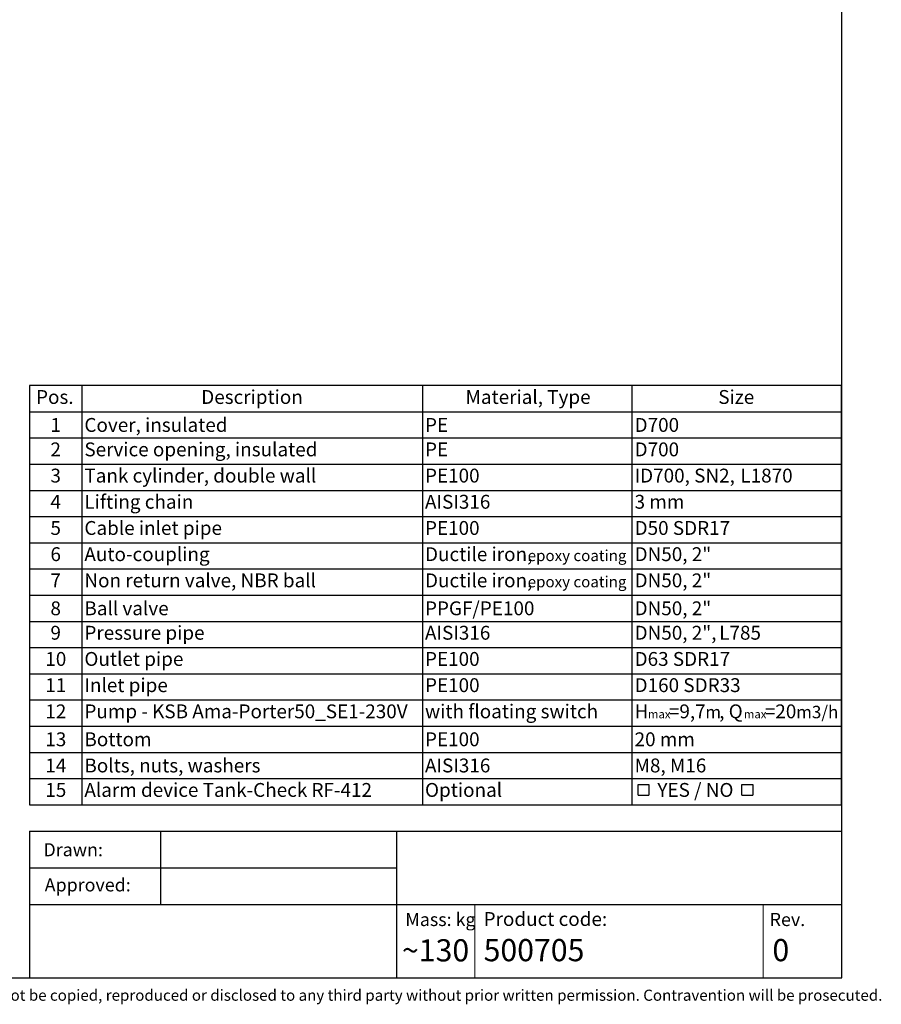
# Model space of a CAD drawing. Units: millimetres. Extents: x 68 to 4435, y 44 to 6180.
# Drawn here: x 1968 to 4435, y 44 to 2863 of the extents above; entities that cross this region are included whole.
import ezdxf

# ---------------------------------------------------------------- set-up
doc = ezdxf.new("R2010")
doc.units = ezdxf.units.MM
doc.header["$LTSCALE"] = 15
doc.linetypes.add('SLD-Solid', pattern=[0])
doc.layers.add('FRAME', color=19, linetype='SLD-Solid')
doc.layers.add('SLD-0', color=7, linetype='SLD-Solid')
doc.styles.add('SLDTEXTSTYLE0', font='ARIALN.TTF', dxfattribs={"width": 0.87})
doc.styles.add('SLDTEXTSTYLE1', font='ARIAL.TTF', dxfattribs={"width": 0.948})

# ---------------------------------------------------------------- blocks, each defined once
blk = doc.blocks.new('SW_SYMBOL_MOD_BOX')
at = {"layer": 'SLD-0', "color": 0}
for p, q in [((3000, 3000), (3000, 12000)), ((3000, 12000), (12000, 12000)), ((12000, 12000), (12000, 3000)), ((3000, 3000), (12000, 3000))]:
    blk.add_line(p, q, dxfattribs=at)
blk = doc.blocks.new('SW_TABLEANNOTATION_0')
at = {"layer": 'SLD-0', "color": 0}
for p, q in [((0, 0), (0, -1200)), ((2325, 0), (0, 0)), ((2325, -1200), (2325, 0)), ((150, 0), (150, -1200)), ((1125, 0), (1125, -1200)), ((1725, 0), (1725, -1200)), ((0, -75), (2325, -75)), ((0, -150), (2325, -150)), ((0, -225), (2325, -225)), ((0, -300), (2325, -300)), ((0, -375), (2325, -375)), ((0, -450), (2325, -450)), ((0, -525), (2325, -525)), ((0, -600), (2325, -600)), ((0, -675), (2325, -675)), ((0, -750), (2325, -750)), ((0, -825), (2325, -825)), ((0, -900), (2325, -900)), ((0, -975), (2325, -975)), ((0, -1050), (2325, -1050)), ((0, -1125), (2325, -1125)), ((0, -1200), (2325, -1200))]:
    blk.add_line(p, q, dxfattribs=at)
at = {"layer": 'SLD-0', "color": 0, "xscale": 0.003410658394813324, "yscale": 0.003410658394813324, "zscale": 0.003410658394813324}
for p in [(1732.5, -1183.2), (2029.7, -1183.2)]:
    blk.add_blockref('SW_SYMBOL_MOD_BOX', p, dxfattribs=at)
at = {"layer": 'SLD-0', "color": 0, "attachment_point": 1, "style": 'SLDTEXTSTYLE1'}
for s, insert, char_height in [('Pos.', (19.1, -12.8), 39.69), ('Description', (492, -12.8), 39.688), ('Material, Type', (1248.6, -12.8), 39.688), ('Size', (1972.1, -12.8), 39.69), ('1', (60.3, -92.8), 39.7), ('Cover, insulated', (157.5, -92.8), 39.688), ('PE', (1132.5, -92.8), 39.69), ('D700 ', (1732.5, -92.8), 39.69), ('2', (60.3, -162.8), 39.7), ('Service opening, insulated', (157.5, -162.8), 39.688), ('PE', (1132.5, -162.8), 39.69), ('D700', (1732.5, -162.8), 39.69), ('3', (60.3, -237.8), 39.7), ('Tank cylinder, double wall', (157.5, -237.8), 39.688), ('PE100', (1132.5, -237.8), 39.69), ('ID700, SN2, ', (1732.5, -237.8), 39.688), ('L1870', (2035.3, -237.8), 39.69), ('Lifting chain', (157.5, -312.8), 39.688), ('4', (60.3, -312.8), 39.7), ('AISI316', (1132.5, -312.8), 39.69), ('3 mm', (1732.5, -312.8), 39.69), ('5', (60.3, -387.8), 39.7), ('Cable inlet pipe', (157.5, -387.8), 39.688), ('PE100', (1132.5, -387.8), 39.69), ('D50 SDR17', (1732.5, -387.8), 39.69), ('6', (60.3, -462.8), 39.7), ('Auto-coupling', (157.5, -462.8), 39.688), ('Ductile iron, ', (1132.5, -462.8), 39.688), ('epoxy coating', (1426.5, -470.8), 31.75), ('DN50, 2"', (1732.5, -462.8), 39.69), ('Non return valve, NBR ball', (157.5, -537.8), 39.688), ('Ductile iron, ', (1132.5, -537.8), 39.688), ('7', (60.3, -537.8), 39.7), ('epoxy coating', (1426.5, -545.8), 31.75), ('DN50, 2"', (1732.5, -537.8), 39.69), ('8', (60.3, -617.8), 39.7), ('Ball valve', (157.5, -617.8), 39.69), ('PPGF/PE100', (1132.5, -617.8), 39.69), ('DN50, 2"', (1732.5, -617.8), 39.69), ('9', (60.3, -687.8), 39.7), ('Pressure pipe', (157.5, -687.8), 39.688), ('AISI316', (1132.5, -687.8), 39.69), ('DN50, 2", ', (1732.5, -687.8), 39.69), ('L785', (1974.7, -687.8), 39.69), ('Outlet pipe', (157.5, -762.8), 39.688), ('10', (45.6, -762.8), 39.69), ('PE100', (1132.5, -762.8), 39.69), ('D63 SDR17', (1732.5, -762.8), 39.69), ('11', (45.6, -837.8), 39.69), ('Inlet pipe', (157.5, -837.8), 39.69), ('PE100', (1132.5, -837.8), 39.69), ('D160 SDR33', (1732.5, -837.8), 39.69), ('12', (45.6, -912.8), 39.69), ('Pump - KSB Ama-Porter50_SE1-230V', (157.5, -912.8), 39.688), ('with floating switch', (1132.5, -912.8), 39.688), ('H', (1732.5, -912.8), 39.7), ('=9,7', (1830.7, -912.8), 39.69), ('m', (1935, -916.8), 35.7), (', Q', (1974.7, -912.8), 39.69), ('=20', (2105.3, -912.8), 39.69), ('m3/h', (2194.9, -916.8), 35.72), ('max', (1770.7, -928.8), 23.81), ('max', (2045.3, -928.8), 23.81), ('13', (45.6, -992.8), 39.69), ('Bottom', (157.5, -992.8), 39.69), ('PE100', (1132.5, -992.8), 39.69), ('20 mm', (1732.5, -992.8), 39.69), ('14', (45.6, -1067.8), 39.69), ('Bolts, nuts, washers', (157.5, -1067.8), 39.688), ('AISI316', (1132.5, -1067.8), 39.69), ('M8, M16', (1732.5, -1067.8), 39.69), ('15', (45.6, -1137.8), 39.69), ('Alarm device Tank-Check RF-412', (157.5, -1137.8), 39.688), ('Optional', (1132.5, -1137.8), 39.69), (' YES / NO', (1785.7, -1137.8), 39.69)]:
    blk.add_mtext(s, dxfattribs=dict(at, insert=insert, char_height=char_height))

msp = doc.modelspace()

# ---------------------------------------------------------------- linework, layer by layer
at = {"layer": 'FRAME', "color": 7}
for p, q in [((4321.6298279, 120.0020803), (4321.6298279, 6180.0172818)), ((121.6298279, 120.0020803), (4321.6298279, 120.0020803))]:
    msp.add_line(p, q, dxfattribs=at)
at = {"layer": 'SLD-0'}
for p, q in [((4321.6298279, 120.0020803), (4321.6298279, 615.0020803)), ((1996.6298279, 540.0020803), (1996.6298279, 120.0020803)), ((1996.6298279, 540.0020803), (4321.6298279, 540.0020803)), ((2371.6298279, 540.0020803), (2371.6298279, 330.0020803)), ((3046.6298279, 540.0020803), (3046.6298279, 330.0020803)), ((1996.6298279, 435.0020803), (3046.6298279, 435.0020803)), ((1996.6298279, 330.0020803), (4321.6298279, 330.0020803)), ((3046.6298279, 330.0020803), (3046.6298279, 120.0020803)), ((1996.6298279, 120.0020803), (4321.6298279, 120.0020803))]:
    msp.add_line(p, q, dxfattribs=at)
at = {"layer": 'SLD-0', "lineweight": 0}
for p, q in [((3271.6298279, 330.0020803), (3271.6298279, 120.0020803)), ((4096.6298279, 330.0020803), (4096.6298279, 120.0020803))]:
    msp.add_line(p, q, dxfattribs=at)

# ---------------------------------------------------------------- block references
at = {"layer": 'SLD-0'}
msp.add_blockref('SW_TABLEANNOTATION_0', (1996.1346111, 1815.8759128), dxfattribs=at)

# ---------------------------------------------------------------- texts
for s, insert, char_height, attachment_point, style in [('Drawn:', (2036.4138056, 505.7975727), 37.5, 1, 'SLDTEXTSTYLE0'), ('Approved:', (2039.948768, 405.1610913), 37.5, 1, 'SLDTEXTSTYLE0'), ('Mass: kg', (3072.3075174, 306.0471046), 37.5, 1, 'SLDTEXTSTYLE0'), ('Rev.', (4166.1427488, 306.0471046), 37.5, 2, 'SLDTEXTSTYLE0'), ('~130', (3158.9177107, 230.7865796), 63.5, 2, 'SLDTEXTSTYLE1'), ('500705', (3296.4621936, 231.3166337), 63.5, 1, 'SLDTEXTSTYLE1'), ('0', (4147.1818113, 231.3166337), 63.5, 2, 'SLDTEXTSTYLE1'), ('This document and its contents are the property of Innovative Water Systems LLC and must not be copied, reproduced or disclosed to any third party without prior written permission. Contravention will be prosecuted.', (2252.4605864, 86.3571553), 31.75, 2, 'SLDTEXTSTYLE1')]:
    msp.add_mtext(s, dxfattribs=dict(at, insert=insert, char_height=char_height, attachment_point=attachment_point, style=style))
at = {"layer": 'SLD-0', "color": 7, "insert": (3296.4621936, 308.5289767), "char_height": 39.6875, "attachment_point": 1, "style": 'SLDTEXTSTYLE0'}
msp.add_mtext('Product code:', dxfattribs=at)

doc.saveas('drawing.dxf')
